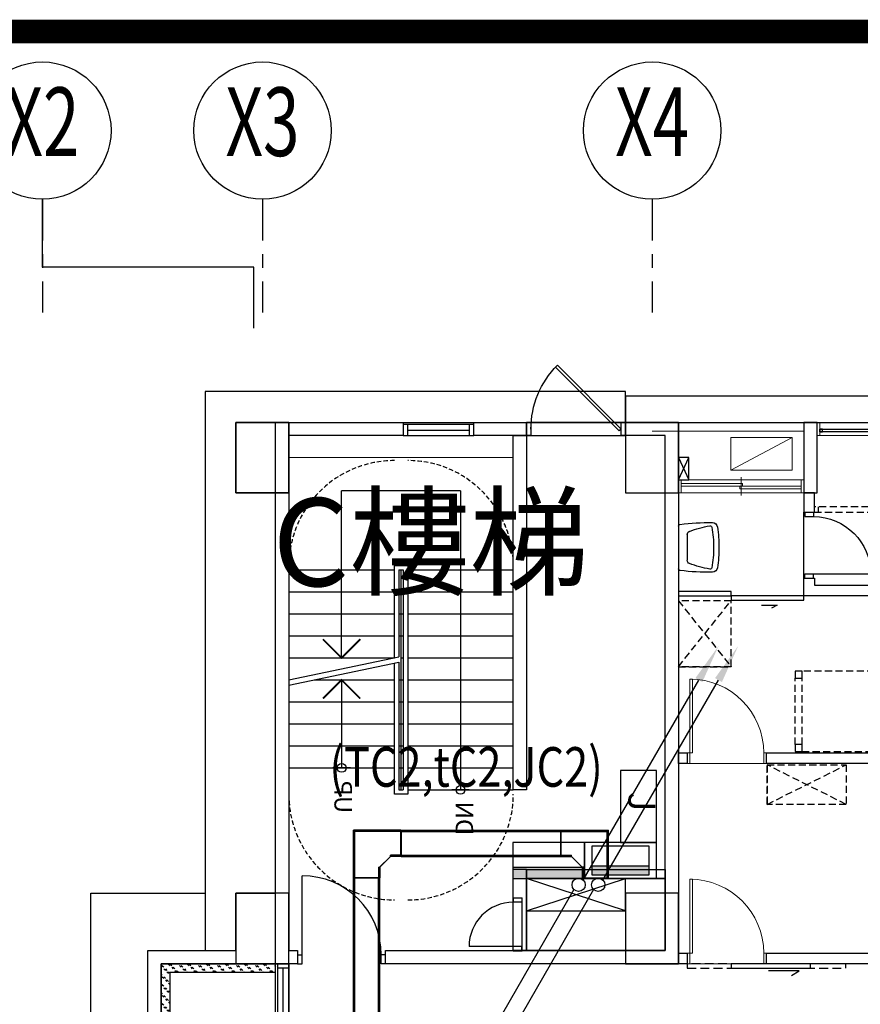
# Model space of a CAD drawing. Units: millimetres. Extents: x -74768 to 187415, y -46115 to 76392.
# Drawn here: x 7801 to 8756, y 16810 to 17928 of the extents above; entities that cross this region are included whole.
import ezdxf
from ezdxf.enums import TextEntityAlignment as Align

# ---------------------------------------------------------------- set-up
doc = ezdxf.new("R2010")
doc.units = ezdxf.units.MM
doc.header["$LTSCALE"] = 80
for name, pattern in [('生活大樓-2F$0$1', [0.375, 0.25, -0.125]), ('生活大樓-2F$0$11', [0.15, 0.1, -0.05]), ('生活大樓-2F$0$HIDDEN2', [0.1875, 0.125, -0.0625])]:
    doc.linetypes.add(name, pattern=pattern)
doc.layers.get('0').update_dxf_attribs({"color": 1})
for name, color, linetype in [('6', 6, 'Continuous'), ('7', 7, 'Continuous'), ('W', 67, 'Continuous'), ('生活大樓-2F$0$FURNITURE', 8, '生活大樓-2F$0$11'), ('生活大樓-2F$0$w', 67, 'Continuous'), ('生活大樓-2F$0$傢配', 8, '生活大樓-2F$0$11'), ('線槽', 3, 'Continuous'), ('電話', 6, 'Continuous')]:
    doc.layers.add(name, color=color, linetype=linetype)
doc.styles.add('CHINA2', font='c2.shx', dxfattribs={"width": 0.75, "bigfont": 'china.shx'})
doc.styles.add('SIMPLEX', font='c2.shx', dxfattribs={"width": 0.7, "bigfont": 'china.shx'})
doc.styles.add('生活大樓-2F$0$C1', font='c2.shx', dxfattribs={"bigfont": '@china.shx'})
doc.styles.add('生活大樓-2F$0$CHINA', font='c2.shx', dxfattribs={"bigfont": '@china.shx'})

# ---------------------------------------------------------------- blocks, each defined once
blk = doc.blocks.new('圖框$0$凌雲崗圖框-1110509')
at = {"color": 0, "const_width": 27.7}
blk.add_lwpolyline([(-12189.5, 148.6), (-148.6, 148.6), (-148.6, 8305), (-12189.5, 8305)], close=True, dxfattribs=at)
blk = doc.blocks.new('圖框')
at = {"xscale": 0.650041196426268, "yscale": 0.650041196426268, "zscale": 0.650041196426268}
blk.add_blockref('圖框$0$凌雲崗圖框-1110509', (8020.3, 0), dxfattribs=at)
blk = doc.blocks.new('生活大樓-2F$0$A$C94574785')
at = {"color": 0}
for points in [[(2280, 2957.5), (2340, 2957.5), (2340, 2877.5), (2280, 2877.5)], [(2722.5, 2957.5), (2782.5, 2957.5), (2782.5, 2877.5), (2722.5, 2877.5)], [(2280, 2422.5), (2340, 2422.5), (2340, 2342.5), (2280, 2342.5)], [(2722.5, 2422.5), (2782.5, 2422.5), (2782.5, 2342.5), (2722.5, 2342.5)]]:
    blk.add_lwpolyline(points, close=True, dxfattribs=at)
blk = doc.blocks.new('生活大樓-2F$0$A$Cda43adc4')
at = {"color": 0, "lineweight": 5, "xscale": -1, "rotation": 180}
blk.add_blockref('生活大樓-2F$0$A$C94574785', (4037.5, 2957.5), dxfattribs=at)
blk = doc.blocks.new('生活大樓-2F$0$凌-W12-樓梯')
at = {"color": 0}
for points in [[(7.1, 5.4), (79.6, 77.9), (77.5, 80), (5, 7.5)], [(0, 15), (112.5, 15), (112.5, 0), (0, 0)], [(0, 0), (5, 0), (5, 15), (0, 15)], [(107.5, 0), (112.5, 0), (112.5, 15), (107.5, 15)]]:
    blk.add_lwpolyline(points, close=True, dxfattribs=at)
blk.add_arc((5, 7.5), 102.5, 0, 45, dxfattribs=at)
blk = doc.blocks.new('生活大樓-2F$0$W走廊窗(185)')
for points in [[(-15, -185), (-15, 0)], [(0, -185), (0, 0)], [(-6.3, -180), (-6.3, -5)], [(-9.4, -92.5), (-3.1, -92.5)]]:
    blk.add_lwpolyline(points)
for points in [[(-12.5, -5), (-12.5, 0), (0, 0), (0, -5)], [(-12.5, -185), (-12.5, 0), (0, 0), (0, -185)], [(-12.5, -185), (-12.5, -180), (0, -180), (0, -185)]]:
    blk.add_lwpolyline(points, close=True)
blk = doc.blocks.new('生活大樓-2F$0$ROW')
at = {"layer": '生活大樓-2F$0$w', "const_width": 0.01}
blk.add_lwpolyline([(0.1061, 0.1061), (0, 0), (0.1061, -0.1061)], dxfattribs=at)
blk = doc.blocks.new('生活大樓-2F$0$Cir')
at = {"layer": '生活大樓-2F$0$w', "color": 67}
blk.add_line((-1, 0), (1, 0), dxfattribs=at)
blk.add_circle((0, 0), 0.5, dxfattribs=at)
blk = doc.blocks.new('生活大樓-2F$0$DOOR0')
at = {"color": 0}
for p, q in [((0, 0.05), (0.05, 0.05)), ((0.05, -0.05), (0.05, 0.05)), ((0, -0.05), (0.05, -0.05))]:
    blk.add_line(p, q, dxfattribs=at)
blk = doc.blocks.new('生活大樓-2F$0$DOOR1')
at = {"color": 0}
blk.add_line((0, 0), (0, 1), dxfattribs=at)
blk.add_arc((0, 0), 1, 0, 90, dxfattribs=at)
blk = doc.blocks.new('生活大樓-2F$0$$PDS001315O06Y008C00008C10')
at = {"color": 0, "linetype": 'Continuous', "lineweight": 5}
for p, q in [((42, 91.5), (39, 91.5)), ((39, 91.5), (39, 7.5)), ((42, 7.5), (42, 91.5)), ((-45, 7.5), (-42, 7.5)), ((-42, 7.5), (-42, -4.5)), ((39, 7.5), (42, 7.5)), ((45, 7.5), (42, 7.5)), ((42, 7.5), (42, -4.5)), ((-42, -4.5), (-45, -4.5)), ((42, -4.5), (-42, -4.5)), ((42, -4.5), (45, -4.5))]:
    blk.add_line(p, q, dxfattribs=at)
blk.add_arc((42, 7.5), 84, 90, 180, dxfattribs=at)
blk = doc.blocks.new('生活大樓-2F$0$TOEL40')
at = {"color": 0}
for p, q in [((-24.2, 0), (24.2, 0)), ((-14.6, -10), (14.6, -10))]:
    blk.add_line(p, q, dxfattribs=at)
for centre, radius, start, end in [((-24.2, -2), 2, 90, 172.9457), ((24.2, -2), 2, 7.0543, 90), ((237.3, -34.4), 265.5, 172.9457, 180.8977), ((-14.6, -14), 4, 90, 159.1943), ((14.6, -14), 4, 20.8057, 90), ((-237.3, -34.4), 265.5, 359.1023, 7.0543), ((100.3, -57.6), 126.8, 159.1943, 170.0392), ((-100.3, -57.6), 126.8, 9.9608, 20.8057), ((-22.2, -38.4), 6, 180.8977, 261.5241), ((-22.7, -36), 2, 170.0392, 260.4722), ((-0.9, 104.5), 150.5, 261.5241, 270.3353), ((0.9, 104.5), 144.5, 260.4722, 269.6508), ((-0.9, 104.5), 144.5, 270.3492, 279.5278), ((0.9, 104.5), 150.5, 269.6647, 278.4759), ((22.7, -36), 2, 279.5278, 9.9608), ((22.2, -38.4), 6, 278.4759, 359.1023)]:
    blk.add_arc(centre, radius, start, end, dxfattribs=at)
blk = doc.blocks.new('生活大樓-2F$0$TOEL41')
at = {"color": 0}
for p, q in [((0, -15), (0, 15)), ((5, 20), (13, 20)), ((18, 15), (44, 18)), ((18, 15), (18, -15)), ((13, -20), (5, -20)), ((18, -15), (44, -18))]:
    blk.add_line(p, q, dxfattribs=at)
for centre, radius, start, end in [((5, 15), 5, 90, 180), ((13, 15), 5, 0, 90), ((42.8, 0), 14.1, 85, 275), ((5, -15), 5, 180, 270), ((13, -15), 5, 270, 0)]:
    blk.add_arc(centre, radius, start, end, dxfattribs=at)
for major_axis, ratio in [((-30, 0), 0.6), ((-26, 0), 0.538462)]:
    blk.add_ellipse((44, 0), major_axis=major_axis, ratio=ratio, start_param=1.570796, end_param=4.712389, dxfattribs=at)
blk = doc.blocks.new('生活大樓-2F$0$TOEL39')
at = {"color": 0}
for p, q in [((-9, 0), (-10.3, -1.1)), ((-2, 0), (-1.5, -0.5)), ((2, 0), (-2, 0)), ((1.5, -0.5), (2, 0)), ((13.1, 0), (11.9, -1.1)), ((-12.5, -1.1), (-13.5, -0.2)), ((-12.6, -6.5), (-12.2, -4.6)), ((-12.3, -7.6), (-12.6, -6.5)), ((-10.3, -1.1), (-12.5, -1.1)), ((-10.4, -7.6), (-12.3, -7.6)), ((-12.2, -4.6), (-12.2, -1.1)), ((-10.5, -4.6), (-12.2, -4.6)), ((-10.5, -1.1), (-10.5, -4.6)), ((-10.5, -4.6), (-10, -6.6)), ((-10, -6.6), (-10.4, -7.6)), ((-1.5, -0.5), (-1.5, -5)), ((-1.5, -0.5), (1.5, -0.5)), ((-1, -4.6), (-1, -15.9)), ((1, -15.9), (1, -4.8)), ((1.5, -5.2), (1.5, -0.5)), ((9.7, -1.1), (8.6, -0.2)), ((9.5, -6.5), (9.9, -4.6)), ((9.8, -7.6), (9.5, -6.5)), ((11.9, -1.1), (9.7, -1.1)), ((11.7, -7.6), (9.8, -7.6)), ((9.9, -4.6), (9.9, -1.1)), ((11.6, -4.6), (9.9, -4.6)), ((11.6, -1.1), (11.6, -4.6)), ((11.6, -4.6), (12.1, -6.6)), ((12.1, -6.6), (11.7, -7.6))]:
    blk.add_line(p, q, dxfattribs=at)
for centre, radius, start, end in [((-0.1, -6.4), 2, 38.2849, 135.3665), ((0, -16.6), 2.41, 113.679, 66.321), ((0, -15.9), 0.969, 180, 0)]:
    blk.add_arc(centre, radius, start, end, dxfattribs=at)
blk = doc.blocks.new('生活大樓-2F$0$W-140')
at = {"color": 0, "linetype": 'Continuous', "lineweight": 5}
for p, q in [((3, 15), (0, 15)), ((3, 15), (139.5, 15)), ((3, 0), (3, 15)), ((71.25, 18), (71.25, -3)), ((139.5, 15), (142.5, 15)), ((139.5, 0), (139.5, 15)), ((0, 0), (3, 0)), ((139.5, 7.5), (3, 7.5)), ((3, 4.5), (72.75, 4.5)), ((139.5, 0), (3, 0)), ((69.75, 10.5), (69.75, 7.5)), ((139.5, 10.5), (69.75, 10.5)), ((72.75, 4.5), (72.75, 7.5)), ((142.5, 0), (139.5, 0))]:
    blk.add_line(p, q, dxfattribs=at)
blk = doc.blocks.new('生活大樓-2F$0$W90下推窗')
at = {"color": 0, "linetype": 'Continuous', "lineweight": 5}
for p, q in [((-87, 15), (-90, 15)), ((-87, 15), (-3, 15)), ((-87, 0), (-87, 15)), ((-3, 15), (0, 15)), ((-3, 0), (-3, 15)), ((-90, 0), (-87, 0)), ((-3, 0), (-87, 0)), ((0, 0), (-3, 0))]:
    blk.add_line(p, q, dxfattribs=at)
for points in [[(-87, 7.5), (-84, 7.5), (-84, 4.5), (-87, 4.5)], [(-3, 7.5), (-87, 7.5), (-87, 4.5), (-3, 4.5)], [(-6, 7.5), (-3, 7.5), (-3, 4.5), (-6, 4.5)]]:
    blk.add_lwpolyline(points, close=True)
blk = doc.blocks.new('生活大樓-2F$0$A$Cc57fa47b')
at = {"color": 0, "linetype": 'Continuous', "lineweight": 5}
for p, q in [((-29.9, 83), (142.5, 83)), ((-29.9, 73), (142.5, 73))]:
    blk.add_line(p, q, dxfattribs=at)
blk.add_lwpolyline([(-60, 3), (-60, 83), (0, 83), (0, 3)], close=True, dxfattribs=at)
at = {"color": 0}
for points in [[(157.5, 3), (157.5, 83), (142.5, 83), (142.5, 3)], [(350, 68), (247.5, 68), (247.5, 83), (350, 83)], [(142.5, 3), (157.5, 3)]]:
    blk.add_lwpolyline(points, dxfattribs=at)
at = {"color": 0, "lineweight": 5, "xscale": -1}
for name, p in [('生活大樓-2F$0$W90下推窗', (157.5, 68)), ('生活大樓-2F$0$W-140', (142.5, 3))]:
    blk.add_blockref(name, p, dxfattribs=at)
blk = doc.blocks.new('生活大樓-2F$0$Q-50')
at = {"layer": '生活大樓-2F$0$FURNITURE'}
for p, q in [((5, 50.2), (5, 52.2)), ((5.4, 54.2), (49.6, 54.2)), ((10, 57.2), (45, 57.2)), ((50, 52.2), (50, 50.2)), ((2, 39.2), (2, 11.2)), ((5, 40.2), (3, 40.2)), ((5, 10.2), (5, 40.2)), ((5, 10.2), (5, 40.2)), ((10, 45.2), (45, 45.2)), ((45, 45.2), (10, 45.2)), ((50, 10.2), (50, 40.2)), ((50, 40.2), (52, 40.2)), ((50, 40.2), (50, 10.2)), ((53, 39.2), (53, 11.2)), ((3, 10.2), (5, 10.2)), ((45, 5.2), (10, 5.2)), ((52, 10.2), (50, 10.2))]:
    blk.add_line(p, q, dxfattribs=at)
for centre, radius, start, end in [((10, 52.2), 5, 90, 180), ((10, 50.2), 5, 180, 270), ((45, 52.2), 5, 0, 90), ((45, 50.2), 5, 270, 0), ((3, 39.2), 1, 90, 180), ((10, 40.2), 5, 90, 180), ((45, 40.2), 5, 0, 90), ((52, 39.2), 1, 0, 90), ((3, 11.2), 1, 180, 270), ((10, 10.2), 5, 180, 270), ((45, 10.2), 5, 270, 0), ((52, 11.2), 1, 270, 0)]:
    blk.add_arc(centre, radius, start, end, dxfattribs=at)
blk = doc.blocks.new('生活大樓-2F$0$單人床')
at = {"layer": '生活大樓-2F$0$FURNITURE'}
for p, q in [((202, 91.5), (0, 91.5)), ((45.5, 46.5), (71, 91.5)), ((84.1, 69.5), (71, 91.5)), ((0, 83.5), (0, 8)), ((8, 83.5), (8, 8)), ((202, 83.5), (202, 8)), ((210, 83.5), (210, 8)), ((25, 74.2), (30.5, 74.2)), ((84.1, 69.5), (45.5, 46.5)), ((15, 64.2), (15, 27.2)), ((40.5, 64.2), (40.5, 27.2)), ((45.5, 46.5), (45.5, 0)), ((25, 17.3), (30.5, 17.3)), ((0, 0), (202, 0))]:
    blk.add_line(p, q, dxfattribs=at)
for points in [[(0, 83.5), (8, 83.5), (8, 91.5), (0, 91.5)], [(202, 83.5), (210, 83.5), (210, 91.5), (202, 91.5)], [(0, 0), (8, 0), (8, 8), (0, 8)], [(202, 0), (210, 0), (210, 8), (202, 8)]]:
    blk.add_lwpolyline(points, close=True, dxfattribs=at)
for centre, start, end in [((25, 64.2), 90, 180), ((30.5, 64.2), 0, 90), ((25, 27.2), 180, 270), ((30.5, 27.2), 270, 0)]:
    blk.add_arc(centre, 10, start, end, dxfattribs=at)
blk = doc.blocks.new('生活大樓-2F$0$凌-單人房-北側中央')
at = {"layer": '生活大樓-2F$0$w', "linetype": 'Continuous'}
for p, q in [((-350, -88), (-318, -40)), ((-350, -40), (-318, -88)), ((-302.2, -102), (-302.2, -96)), ((-188.8, -96), (-188.8, -102)), ((-172.5, -177), (-172.5, -102))]:
    blk.add_line(p, q, dxfattribs=at)
at = {"layer": '生活大樓-2F$0$w', "linetype": '生活大樓-2F$0$11'}
for p, q in [((-306, -96), (-184.5, -96)), ((-184.5, -102), (-306, -102))]:
    blk.add_line(p, q, dxfattribs=at)
at = {"layer": '生活大樓-2F$0$w', "linetype": 'Continuous'}
for points in [[(-374, -92), (-374, -102), (-306, -102), (-306, -15), (-316, -15), (-316, -92), (-372, -92)], [(-350, -88), (-318, -88), (-318, -40), (-350, -40)], [(-184.5, -80), (-172.5, -80), (-172.5, -102), (-184.5, -102)], [(-386, -92), (-374, -92), (-374, -615), (-386, -615)], [(-172.5, -177), (-184.5, -177), (-184.5, -185), (-374, -185), (-374, -197), (-172.5, -197)], [(-172.5, -197), (-90, -197), (-90, -202), (-172.5, -202)], [(-90, -192), (-30, -192), (-30, -197), (-90, -197)], [(-374, -387.5), (-130, -387.5), (-130, -375.5), (-374, -375.5)], [(-40, -387.5), (-30, -387.5), (-30, -375.5), (-40, -375.5)], [(-374, -615), (-130, -615), (-130, -603), (-374, -603)], [(-40, -615), (-30, -615), (-30, -603), (-40, -603)]]:
    blk.add_lwpolyline(points, close=True, dxfattribs=at)
for points in [[(-342.5, -40), (-380, -40)], [(-342.5, -40), (-342.5, -40)], [(-30, -80), (-30, -192)], [(-124.5, -207.7), (-142.1, -207.7), (-135.7, -211)]]:
    blk.add_lwpolyline(points, dxfattribs=at)
at = {"layer": '生活大樓-2F$0$傢配', "linetype": 'Continuous', "lineweight": 5}
blk.add_lwpolyline([(-159.4, -17.1), (-159.4, -54.1), (-89.4, -54.1), (-89.4, -17.1), (-159.4, -17.1), (-89.4, -54.1)], dxfattribs=at)
at = {"layer": '生活大樓-2F$0$傢配', "linetype": '生活大樓-2F$0$HIDDEN2'}
for points in [[(-372.5, -277), (-372.5, -197), (-312.5, -197), (-312.5, -277), (-372.5, -277)], [(-372.5, -277), (-372.5, -197), (-349.5, -197), (-349.5, -277), (-372.5, -277)]]:
    blk.add_lwpolyline(points, dxfattribs=at)
at = {"layer": '生活大樓-2F$0$傢配'}
for points in [[(-30, -202.5), (-30, -277.5), (-90, -277.5), (-90, -202.5), (-30, -202.5), (-90, -277.5), (-30, -277.5), (-90, -202.5)], [(-220.7, -434), (-130.7, -434), (-130.7, -389), (-220.7, -389), (-220.7, -434), (-130.7, -389), (-130.7, -434), (-220.7, -389)], [(-372.5, -459.1), (-372.5, -529.1), (-252.5, -529.1), (-252.5, -459.1), (-372.5, -459.1)]]:
    blk.add_lwpolyline(points, dxfattribs=at)
at = {"layer": '生活大樓-2F$0$w', "linetype": 'Continuous', "xscale": -1}
blk.add_blockref('生活大樓-2F$0$A$Cc57fa47b', (-30, -83), dxfattribs=at)
at = {"layer": '生活大樓-2F$0$w', "linetype": 'Continuous'}
for name, p, rotation in [('生活大樓-2F$0$TOEL39', (-306, -54.5), 90.00000000000011), ('生活大樓-2F$0$TOEL40', (-30, -142), 270)]:
    blk.add_blockref(name, p, dxfattribs=dict(at, rotation=rotation))
for name, p, xscale, yscale, zscale, rotation in [('生活大樓-2F$0$DOOR1', (-183.5, -172), 65, 65, 65, 90.00000000000017), ('生活大樓-2F$0$DOOR0', (-178.5, -102), -100, 100, 100, 89.99999999999955), ('生活大樓-2F$0$DOOR0', (-178.5, -177), 100, 100, 100, 90.00000000000006)]:
    blk.add_blockref(name, p, dxfattribs=dict(at, xscale=xscale, yscale=yscale, zscale=zscale, rotation=rotation))
blk.add_blockref('生活大樓-2F$0$TOEL41', (-372.5, -142), dxfattribs=at)
at = {"layer": '生活大樓-2F$0$w', "linetype": 'Continuous', "lineweight": 5}
for p in [(-85, -383), (-85, -610.5)]:
    blk.add_blockref('生活大樓-2F$0$$PDS001315O06Y008C00008C10', p, dxfattribs=at)
at = {"layer": '生活大樓-2F$0$傢配', "yscale": 0.9509499999694526}
for p, xscale, zscale, rotation in [((-307.4, -210.9), 0.9509499999694526, 0.9509499999694526, 270), ((-316.3, -529.2), 0.9509499999694526, 0.9509499999694526, 180), ((-308.7, -529.2), -0.9509499999694526, 0.9509499999999999, 180)]:
    blk.add_blockref('生活大樓-2F$0$Q-50', p, dxfattribs=dict(at, xscale=xscale, zscale=zscale, rotation=rotation))
at = {"layer": '生活大樓-2F$0$傢配', "xscale": -1, "rotation": 180}
blk.add_blockref('生活大樓-2F$0$單人床', (-372.5, -282.5), dxfattribs=at)
at = {"layer": '生活大樓-2F$0$傢配', "xscale": 0.9509499999694526, "yscale": 0.9509499999694526, "zscale": 0.9509499999694526}
blk.add_blockref('生活大樓-2F$0$Q-50', (-338.7, -459.1), dxfattribs=at)
blk = doc.blocks.new('生活大樓-2F$0$A$C95d0b639')
at = {"color": 0}
blk.add_line((0, 0), (0, -60), dxfattribs=at)
for points in [[(10, 0), (0, 0)], [(10, -60), (0, -60)]]:
    blk.add_lwpolyline(points, dxfattribs=at)
for name, p, xscale, yscale, zscale, rotation in [('生活大樓-2F$0$DOOR0', (5.2, 0), 96.7741935483871, 96.7741935483871, 96.7741935483871, 270.0000000000001), ('生活大樓-2F$0$DOOR1', (10, -4.8), 50.32258064516282, 50.32258064516282, 50.32258064516282, 270.0000000000002)]:
    blk.add_blockref(name, p, dxfattribs=dict(at, xscale=xscale, yscale=yscale, zscale=zscale, rotation=rotation))
at = {"color": 0, "extrusion": (0, 0, -1), "xscale": 96.7741935483871, "yscale": 96.7741935483871, "zscale": -96.7741935483871, "rotation": 90.00000000000007}
blk.add_blockref('生活大樓-2F$0$DOOR0', (-5.2, -60), dxfattribs=at)
blk = doc.blocks.new('生活大樓-2F$0$機電檢修門')
at = {"layer": '生活大樓-2F$0$w', "linetype": 'Continuous', "rotation": 180}
blk.add_blockref('生活大樓-2F$0$A$C95d0b639', (880, 414.7, -2837), dxfattribs=at)
blk = doc.blocks.new('生活大樓-2F$0$_LCol001U')
at = {"color": 0}
for p, q in [((0, 1.5), (0, 1.2)), ((0, 1.1), (0, 1)), ((0, 0.9), (0, 0.675))]:
    blk.add_line(p, q, dxfattribs=at)
blk.add_circle((0, 2), 0.5, dxfattribs=at)
at = {"color": 0, "style": '生活大樓-2F$0$C1', "width": 0.7}
blk.add_attdef('GRID', text='', height=0.5, dxfattribs=at).set_placement((0, 2), align=Align.MIDDLE)
blk = doc.blocks.new('生活大樓-2F$0$gkdjkgjsdkgfdlg')
at = {"color": 0}
blk.add_lwpolyline([(74121.5, -37753.5), (74121.5, -37684.2), (73881.5, -37684.2), (73881.5, -37607.2)], dxfattribs=at)
ref = blk.add_blockref('生活大樓-2F$0$_LCol001U', (73881.5, -37841.2), dxfattribs=dict(at, xscale=156, yscale=156, zscale=156))
ref.add_attrib('GRID', 'X2', dxfattribs={"height": 78, "style": '生活大樓-2F$0$C1', "width": 0.7}).set_placement((73881.5, -37529.2), align=Align.MIDDLE)
ref = blk.add_blockref('生活大樓-2F$0$_LCol001U', (74131.5, -37841.2), dxfattribs=dict(at, xscale=156, yscale=156, zscale=156))
ref.add_attrib('GRID', 'X3', dxfattribs={"height": 78, "style": '生活大樓-2F$0$C1', "width": 0.7}).set_placement((74131.5, -37529.2), align=Align.MIDDLE)
ref = blk.add_blockref('生活大樓-2F$0$_LCol001U', (74574, -37841.2), dxfattribs=dict(at, xscale=156, yscale=156, zscale=156))
ref.add_attrib('GRID', 'X4', dxfattribs={"height": 78, "style": '生活大樓-2F$0$C1', "width": 0.7}).set_placement((74574, -37529.2), align=Align.MIDDLE)
blk = doc.blocks.new('生活大樓-2F$0$雨水管開洞-1111226')
at = {"color": 0}
blk.add_lwpolyline([(0, 0), (12, 25), (0, 25), (12, 0)], dxfattribs=at)
blk.add_lwpolyline([(0, 0), (12, 0), (12, 25), (0, 25)], close=True, dxfattribs=at)
blk = doc.blocks.new('生活大樓-2F$0$凌-雨水管平面開洞位置-2f')
at = {"layer": 'Defpoints'}
blk.add_lwpolyline([(0, 0), (60, 0), (60, -80), (0, -80)], close=True, dxfattribs=at)
at = {"color": 0}
blk.add_blockref('生活大樓-2F$0$雨水管開洞-1111226', (502.5, -65), dxfattribs=at)
blk = doc.blocks.new('生活大樓-2F$0$llkmlkxm')
at = {"color": 0}
blk.add_lwpolyline([(-1796574, 155967.7), (-1796565.6, 155962.7), (-1796600.3, 155962.7)], dxfattribs=at)
at = {"color": 0, "linetype": '生活大樓-2F$0$1', "ltscale": 0.5}
blk.add_lwpolyline([(-1796692.6, 155959.5), (-1796512.6, 155959.5), (-1796512.6, 155954.5), (-1796692.6, 155954.5)], close=True, dxfattribs=at)
at = {"color": 0}
blk.add_lwpolyline([(-1796642.6, 155959.5), (-1796552.6, 155959.5), (-1796552.6, 155954.5), (-1796642.6, 155954.5)], close=True, dxfattribs=at)
blk = doc.blocks.new('生活大樓-2F', base_point=(161306.3, 160527.3))
at = {"layer": '生活大樓-2F$0$w', "linetype": 'Continuous'}
h = blk.add_hatch(dxfattribs=at)
h.set_pattern_fill('BRICK_DEMOLITION', color=256, angle=360, style=0)
h.set_pattern_definition([(315, (23725.105, 151429.832), (-5.38815367, -5.38815367), [2.54, -2.54]), (315, (23726.901, 151429.832), (-5.38815367, -5.38815367), [2.54, -2.54])])
edge = h.paths.add_edge_path()
edge.add_line((154531.3, 165522.3), (154411.3, 165522.3))
edge.add_line((154411.3, 165522.3), (154411.3, 165182.3))
edge.add_line((154411.3, 165182.3), (154466.3, 165182.3))
edge.add_line((154466.3, 165182.3), (154466.3, 165172.3))
edge.add_line((154466.3, 165172.3), (154401.3, 165172.3))
edge.add_line((154401.3, 165172.3), (154401.3, 165532.3))
edge.add_line((154401.3, 165532.3), (154531.3, 165532.3))
for p, q in [((154606.3, 165879.8), (154606.3, 166069.8)), ((154741.3, 166069.8), (154606.3, 166069.8)), ((154741.3, 166069.8), (154741.3, 165729.8)), ((154546.3, 165979.8), (154666.3, 165979.8)), ((154681.3, 165979.8), (154801.3, 165979.8)), ((154546.3, 165954.8), (154666.3, 165954.8)), ((154681.3, 165954.8), (154801.3, 165954.8)), ((154546.3, 165929.8), (154666.3, 165929.8)), ((154681.3, 165929.8), (154801.3, 165929.8)), ((154546.3, 165904.8), (154666.3, 165904.8)), ((154681.3, 165904.8), (154801.3, 165904.8)), ((154546.3, 165854.8), (154671.3, 165880.9)), ((154546.3, 165879.8), (154666.3, 165879.8)), ((154546.3, 165848.8), (154671.3, 165874.9)), ((154681.3, 165879.8), (154801.3, 165879.8)), ((154575.1, 165854.8), (154666.3, 165854.8)), ((154606.3, 165854.8), (154606.3, 165754.8)), ((154681.3, 165854.8), (154801.3, 165854.8)), ((154546.3, 165829.8), (154666.3, 165829.8)), ((154681.3, 165829.8), (154801.3, 165829.8)), ((154546.3, 165804.8), (154666.3, 165804.8)), ((154681.3, 165804.8), (154801.3, 165804.8)), ((154546.3, 165779.8), (154666.3, 165779.8)), ((154681.3, 165779.8), (154801.3, 165779.8)), ((154546.3, 165754.8), (154666.3, 165754.8)), ((154681.3, 165754.8), (154801.3, 165754.8)), ((154681.3, 165729.8), (154801.3, 165729.8))]:
    blk.add_line(p, q, dxfattribs=at)
for points in [[(154928.8, 166182.3), (154451.2, 166182.3), (154451.2, 165547.3), (154486.3, 165547.3), (154486.3, 165612.3), (154531.3, 165612.3), (154531.3, 166067.3), (154486.3, 166067.3), (154486.3, 166147.3), (154928.8, 166147.3)], [(154928.8, 166147.3), (157198.8, 166147.3), (157198.8, 166177.3), (154928.8, 166177.3)], [(154676.3, 166132.4), (154756.3, 166132.4), (154756.3, 166144.9), (154676.3, 166144.9)], [(154676.3, 166132.4), (154681.3, 166132.4), (154681.3, 166144.9), (154676.3, 166144.9)], [(154751.3, 166132.4), (154756.3, 166132.4), (154756.3, 166144.9), (154751.3, 166144.9)], [(154816.3, 166132.3), (154756.3, 166132.3), (154756.3, 166147.4), (154816.3, 166147.4)], [(154816.3, 165729.8), (154801.3, 165729.8), (154801.3, 166132.3), (154816.3, 166132.3)], [(154816.3, 165547.3), (154801.3, 165547.3), (154801.3, 165639.8), (154816.3, 165639.8)], [(154816.3, 165639.3), (154973.8, 165639.3), (154973.8, 165629.3), (154816.3, 165629.3)], [(154816.3, 165629.3), (154973.8, 165629.3), (154973.8, 165547.3), (154816.3, 165547.3)], [(154401.3, 165147.3), (154386.3, 165147.3), (154386.3, 165547.3), (154486.3, 165547.3), (154486.3, 165532.3), (154401.3, 165532.3)], [(154401.3, 165147.3), (154531.2, 165147.3), (154531.2, 165532.3), (154401.3, 165532.3)]]:
    blk.add_lwpolyline(points, close=True, dxfattribs=at)
for points in [[(154676.3, 166147.3), (154676.3, 166132.3), (154546.3, 166132.3), (154546.3, 165547.3), (154556.3, 165547.3), (154556.3, 165532.3), (154531.3, 165532.3), (154531.3, 166147.3), (154676.3, 166147.3)], [(154928.8, 166132.3), (154928.8, 166147.3), (154988.8, 166147.3), (154988.8, 165532.3), (154656.3, 165532.3), (154656.3, 165547.3), (154973.8, 165547.3), (154973.8, 166132.3), (154928.8, 166132.3)], [(154681.3, 166138.6), (154751.3, 166138.6)], [(154681.3, 165984.8), (154681.3, 165724.8), (154666.3, 165724.8), (154666.3, 165873.8)], [(154666.3, 165879.8), (154666.3, 165984.8), (154681.3, 165984.8)], [(154671.3, 165979.8), (154671.3, 165880.9)], [(154671.3, 165979.8), (154676.3, 165979.8)], [(154673.8, 165729.8), (154673.8, 165979.8)], [(154676.3, 165979.8), (154676.3, 165729.8)], [(154671.3, 165954.8), (154673.8, 165954.8)], [(154673.8, 165954.8), (154676.3, 165954.8)], [(154671.3, 165929.8), (154673.8, 165929.8)], [(154673.8, 165929.8), (154676.3, 165929.8)], [(154671.3, 165904.8), (154673.8, 165904.8)], [(154673.8, 165904.8), (154676.3, 165904.8)], [(154671.3, 165874.9), (154671.3, 165729.8)], [(154673.8, 165879.8), (154676.3, 165879.8)], [(154671.3, 165854.8), (154673.8, 165854.8)], [(154673.8, 165854.8), (154676.3, 165854.8)], [(154671.3, 165829.8), (154673.8, 165829.8)], [(154673.8, 165829.8), (154676.3, 165829.8)], [(154671.3, 165804.8), (154673.8, 165804.8)], [(154673.8, 165804.8), (154676.3, 165804.8)], [(154671.3, 165779.8), (154673.8, 165779.8)], [(154673.8, 165779.8), (154676.3, 165779.8)], [(154671.3, 165754.8), (154673.8, 165754.8)], [(154673.8, 165754.8), (154676.3, 165754.8)], [(154671.3, 165729.8), (154676.3, 165729.8)], [(154816.3, 165592.3), (154928.8, 165629.3)], [(154928.8, 165592.3), (154816.3, 165629.3)], [(154816.3, 165592.3), (154928.8, 165592.3), (154928.8, 165629.3)], [(154321.3, 165202.3), (154321.3, 165612.3), (154451.2, 165612.3)], [(154531.3, 165522.3), (154411.3, 165522.3), (154411.3, 165182.3), (154466.3, 165182.3), (154466.3, 165172.3), (154401.3, 165172.3), (154401.3, 165532.3), (154531.3, 165532.3)]]:
    blk.add_lwpolyline(points, dxfattribs=at)
at = {"layer": '生活大樓-2F$0$w', "linetype": 'Continuous', "lineweight": 5}
blk.add_lwpolyline([(154801.3, 166107.3), (154546.3, 166107.3)], dxfattribs=at)
at = {"layer": '生活大樓-2F$0$w', "linetype": '生活大樓-2F$0$HIDDEN2', "ltscale": 0.5}
for centre, start, end in [((154666.3, 165984), 89.9986, 180), ((154681.3, 165984), 0, 89.9986), ((154666.3, 165724.8), 180, 270), ((154681.3, 165724.8), 270, 0)]:
    blk.add_arc(centre, 120, start, end, dxfattribs=at)
at = {"layer": '生活大樓-2F$0$w', "linetype": 'Continuous'}
for name, p in [('生活大樓-2F$0$gkdjkgjsdkgfdlg', (80384.9, 204008.1)), ('生活大樓-2F$0$凌-雨水管平面開洞位置-2f', (154486.3, 166147.3)), ('生活大樓-2F$0$機電檢修門', (153931.3, 165132.3))]:
    blk.add_blockref(name, p, dxfattribs=at)
at = {"layer": '生活大樓-2F$0$w', "linetype": 'Continuous', "xscale": -1}
for name, p in [('生活大樓-2F$0$凌-W12-樓梯', (154928.8, 166132.3)), ('生活大樓-2F$0$凌-單人房-北側中央', (154958.8, 166147.3))]:
    blk.add_blockref(name, p, dxfattribs=at)
at = {"layer": '生活大樓-2F$0$w', "linetype": 'Continuous', "lineweight": 5, "rotation": 180}
blk.add_blockref('生活大樓-2F$0$A$Cda43adc4', (161306.3, 166147.3), dxfattribs=at)
at = {"layer": '生活大樓-2F$0$w', "linetype": 'Continuous', "extrusion": (0, 0, -1)}
for name, p, xscale, yscale, zscale, rotation in [('生活大樓-2F$0$ROW', (-154606.3, 165879.8), -200.0000000000002, 200.0000000000002, -200.0000000000002, 270), ('生活大樓-2F$0$Cir', (-154606.3, 165754.8), -10, 10, -10, 180), ('生活大樓-2F$0$Cir', (-154741.3, 165729.8), -10, 10, -10, 180)]:
    blk.add_blockref(name, p, dxfattribs=dict(at, xscale=xscale, yscale=yscale, zscale=zscale, rotation=rotation))
at = {"layer": '生活大樓-2F$0$w', "linetype": 'Continuous'}
for name, p, xscale, yscale, zscale, rotation in [('生活大樓-2F$0$ROW', (154606.3, 165854.8), -200.0000000000002, 200.0000000000002, 200.0000000000002, 90), ('生活大樓-2F$0$ROW', (154606.3, 165854.8), -200.0000000000002, 200.0000000000002, 200.0000000000002, 90), ('生活大樓-2F$0$DOOR0', (154656.3, 165537.3), -100, 100, 100, 359.9999999999999)]:
    blk.add_blockref(name, p, dxfattribs=dict(at, xscale=xscale, yscale=yscale, zscale=zscale, rotation=rotation))
at = {"layer": '生活大樓-2F$0$w', "linetype": 'Continuous', "extrusion": (0, 0, -1)}
for name, p, xscale, yscale, zscale in [('生活大樓-2F$0$DOOR1', (-154561.3, 165542.3), -90, 90, -90), ('生活大樓-2F$0$DOOR0', (-154556.3, 165537.3), -100, 100, -100)]:
    blk.add_blockref(name, p, dxfattribs=dict(at, xscale=xscale, yscale=yscale, zscale=zscale))
at = {"layer": '生活大樓-2F$0$w', "linetype": 'Continuous', "extrusion": (0, 0, -1), "xscale": -1, "zscale": -1}
blk.add_blockref('生活大樓-2F$0$W走廊窗(185)', (-154546.3, 165532.3), dxfattribs=at)
at = {"layer": '生活大樓-2F$0$w', "linetype": 'Continuous', "xscale": -1, "rotation": 180}
blk.add_blockref('生活大樓-2F$0$llkmlkxm', (1951691.4, 321486.8), dxfattribs=at)
at = {"layer": '生活大樓-2F$0$w', "linetype": 'Continuous', "lineweight": 5, "style": '生活大樓-2F$0$C1'}
blk.add_text('C樓梯', height=100, dxfattribs=at).set_placement((154527.8, 165961.3))
at = {"layer": '生活大樓-2F$0$w', "linetype": 'Continuous', "style": '生活大樓-2F$0$CHINA', "text_generation_flag": 4}
for s, p in [('UP', (154598.1, 165703.3)), ('DN', (154735.7, 165678))]:
    blk.add_text(s, height=20, rotation=90, dxfattribs=at).set_placement(p)
blk = doc.blocks.new('BT2_1')
at = {"layer": '電話'}
blk.add_line((-7.2, 1.36), (-0.8, 1.36), dxfattribs=at)
for points in [[(-8, 4), (0, 4), (0, 0), (-8, 0), (-8, 4)], [(-7.2, 3.6), (-0.8, 3.6), (-0.8, 0.4), (-7.2, 0.4), (-7.2, 3.6)]]:
    blk.add_lwpolyline(points, dxfattribs=at)
blk.add_solid([(-7.2, 1.36), (-7.2, 0.4), (-0.8, 1.36), (-0.8, 0.4)], dxfattribs=at)
blk = doc.blocks.new('BT2_6')
at = {"layer": '電話'}
blk.add_line((-8, 1.2), (0, 1.2), dxfattribs=at)
blk.add_lwpolyline([(-8, 4), (0, 4), (0, 0), (-8, 0), (-8, 4)], dxfattribs=at)
blk.add_solid([(-8, 1.2), (-8, 0), (0, 1.2), (0, 0)], dxfattribs=at)
blk = doc.blocks.new('BT2_9')
at = {"layer": '7'}
blk.add_lwpolyline([(-8, 0), (0, 0), (0, 4), (-8, 4)], close=True, dxfattribs=at)
at = {"layer": '7', "style": 'SIMPLEX'}
blk.add_text('J', height=3, dxfattribs=at).set_placement((-4.53, 2), align=Align.MIDDLE)
blk = doc.blocks.new('*U75')
at = {"color": 0}
for p, q in [((2949.8, 1555.3), (2949.8, 1585.3)), ((2949.8, 1585.3), (3003.8, 1585.3)), ((2949.8, 1583.8), (3002.3, 1583.8)), ((3003.8, 1585.3), (3002.3, 1583.8)), ((3002.3, 1531.3), (3002.3, 1583.8)), ((3003.8, 1531.3), (3003.8, 1585.3)), ((2949.8, 1556.8), (2961.8, 1556.8)), ((2949.8, 1555.3), (2961.8, 1555.3)), ((2961.8, 1555.3), (2961.8, 1556.8)), ((2961.8, 1555.6), (2974.1, 1543.3)), ((2961.8, 1555.3), (2973.8, 1543.3)), ((2973.8, 1543.3), (2973.8, 1531.3)), ((2975.3, 1543.3), (2973.8, 1543.3)), ((2975.3, 1543.3), (2975.3, 1531.3)), ((2973.8, 1531.3), (3003.8, 1531.3))]:
    blk.add_line(p, q, dxfattribs=at)
blk = doc.blocks.new('*U105')
at = {"color": 0}
for p, q in [((-15, 0), (-15, 156.9)), ((-15, 156.9), (15, 156.9)), ((-13.5, 0), (-13.5, 156.9)), ((13.5, 0), (13.5, 156.9)), ((15, 0), (15, 156.9)), ((-15, 0), (15, 0))]:
    blk.add_line(p, q, dxfattribs=at)
blk = doc.blocks.new('*U101')
at = {"color": 0}
for p, q in [((-15, 0), (-15, 181.6)), ((-15, 181.6), (15, 181.6)), ((-13.5, 0), (-13.5, 181.6)), ((13.5, 0), (13.5, 181.6)), ((15, 0), (15, 181.6)), ((-15, 0), (15, 0))]:
    blk.add_line(p, q, dxfattribs=at)
blk = doc.blocks.new('立-1')
at = {"layer": '7', "color": 6}
for p, q in [((3.54, 3.54), (91.04, 155.09)), ((-3.54, -3.54), (-91.04, -155.09))]:
    blk.add_line(p, q, dxfattribs=at)
at = {"layer": '7'}
blk.add_circle((0, 0), 5, dxfattribs=at)
at = {"layer": '7', "color": 6}
for points in [[(88.44, 156.59), (93.63, 153.59), (106.04, 181.07)], [(-88.44, -156.59), (-93.63, -153.59), (-106.04, -181.07)]]:
    blk.add_solid(points, dxfattribs=at)

msp = doc.modelspace()

# ---------------------------------------------------------------- block references
at = {"xscale": 1.5, "yscale": 1.5, "zscale": 1.5}
msp.add_blockref('圖框', (6250.607, 9816.909), dxfattribs=at)
at = {"layer": '7', "xscale": 1.5, "yscale": 1.5, "zscale": 1.5}
for p in [(8435.916, 16945.317), (8458.207, 16945.317)]:
    msp.add_blockref('立-1', p, dxfattribs=at)
at = {"layer": '7', "xscale": 10.2, "yscale": 10.2, "zscale": 10.2, "rotation": 270}
msp.add_blockref('BT2_9', (8483.421, 16993.451), dxfattribs=at)
at = {"layer": 'W'}
msp.add_blockref('生活大樓-2F', (14866.721, 11850.652), dxfattribs=at)
at = {"layer": '線槽', "ltscale": 10, "xscale": -1, "rotation": 5.153317460759865e-05}
msp.add_blockref('*U75', (11183.941, 15422.055), dxfattribs=at)
at = {"layer": '線槽', "ltscale": 10}
for name, p, rotation in [('*U101', (8234.153, 16992.38), 270), ('*U75', (5465.961, 15422.055), 359.9999484668255)]:
    msp.add_blockref(name, p, dxfattribs=dict(at, rotation=rotation))
msp.add_blockref('*U105', (8195.162, 16796.431), dxfattribs=at)
at = {"layer": '電話', "xscale": -10.2, "yscale": 10.2, "zscale": 10.2}
for name, p in [('BT2_6', (8361.021, 16952.651)), ('BT2_1', (8442.621, 16952.651))]:
    msp.add_blockref(name, p, dxfattribs=at)

# ---------------------------------------------------------------- texts
at = {"layer": '6', "style": 'CHINA2', "width": 0.8}
msp.add_text('(TC2,tC2,JC2)', height=45, dxfattribs=at).set_placement((8152.837, 17056.754))

doc.saveas('drawing.dxf')
